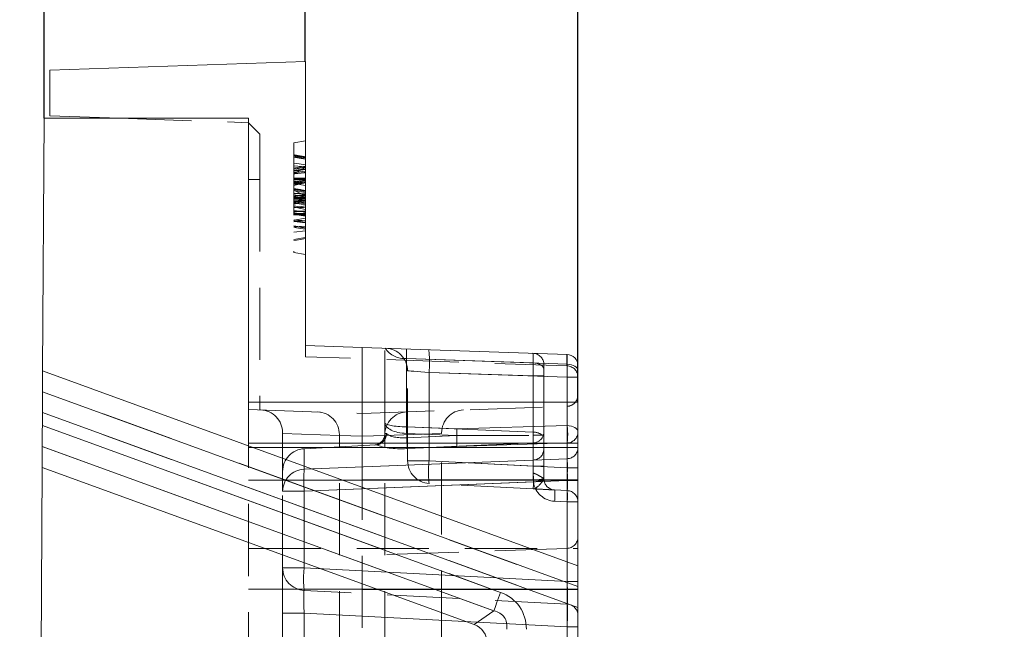
# Model space of a CAD drawing. Units: millimetres. Extents: x 0 to 420, y 0 to 297.
# Drawn here: x 280 to 297, y 259 to 269 of the extents above; entities that cross this region are included whole.
import ezdxf

# ---------------------------------------------------------------- set-up
doc = ezdxf.new("R2010")
doc.units = ezdxf.units.MM
doc.linetypes.add('HIDDEN', pattern=[1.905, 1.27, -0.635])
doc.linetypes.add('PHANTOM', pattern=[12.7, 6.35, -1.27, 1.27, -1.27, 1.27, -1.27])
doc.layers.add('FORMAT', color=7, linetype='Continuous')
doc.styles.add('SLDTEXTSTYLE3', font='TXT', dxfattribs={"width": 0.75})
doc.dimstyles.new('SLDDIMSTYLE0', dxfattribs={"dimtxt": 3, "dimasz": 3, "dimexe": 0, "dimexo": 0.0625, "dimgap": 0.75, "dimtad": 2, "dimlfac": 5, "dimrnd": 1e-09, "dimzin": 12, "dimdsep": 46, "dimtxsty": 'SLDTEXTSTYLE3', "dimsah": 1, "dimcen": 0.09, "dimadec": 0, "dimazin": 3, "dimtfac": 1, "dimtofl": 0, "dimtmove": 0, "dimatfit": 3, "dimfxl": 1, "dimfrac": 2, "dimtolj": 1, "dimtzin": 12, "dimarcsym": 0})

# ---------------------------------------------------------------- blocks, each defined once
blk = doc.blocks.new('_D_9')
at = {"layer": 'FORMAT'}
for p, q in [((289.744, 262.546), (289.744, 276.755)), ((349.744, 262.546), (349.744, 276.755)), ((289.744, 275.755), (349.744, 275.755))]:
    blk.add_line(p, q, dxfattribs=at)
for points in [[(289.744, 275.755), (292.744, 275.005), (292.744, 276.505)], [(349.744, 275.755), (346.744, 276.505), (346.744, 275.005)]]:
    blk.add_solid(points, dxfattribs=at)
at = {"layer": 'FORMAT', "insert": (313.337, 279.622, -100.88), "char_height": 3, "attachment_point": 1, "style": 'SLDTEXTSTYLE3'}
blk.add_mtext('300', dxfattribs=at)
blk = doc.blocks.new('_D_10')
at = {"layer": 'FORMAT'}
for p, q in [((284.944, 268.546), (284.944, 282.56)), ((354.544, 268.546), (354.544, 282.56)), ((284.944, 281.56), (354.544, 281.56))]:
    blk.add_line(p, q, dxfattribs=at)
for points in [[(284.944, 281.56), (287.944, 280.81), (287.944, 282.31)], [(354.544, 281.56), (351.544, 282.31), (351.544, 280.81)]]:
    blk.add_solid(points, dxfattribs=at)
at = {"layer": 'FORMAT', "insert": (313.337, 285.427, -100.88), "char_height": 3, "attachment_point": 1, "style": 'SLDTEXTSTYLE3'}
blk.add_mtext('348', dxfattribs=at)
blk = doc.blocks.new('_D_11')
at = {"layer": 'FORMAT'}
for p, q in [((280.344, 267.546), (280.344, 287.895)), ((359.144, 267.546), (359.144, 287.895)), ((280.344, 286.895), (359.144, 286.895))]:
    blk.add_line(p, q, dxfattribs=at)
for points in [[(280.344, 286.895), (283.344, 286.145), (283.344, 287.645)], [(359.144, 286.895), (356.144, 287.645), (356.144, 286.145)]]:
    blk.add_solid(points, dxfattribs=at)
at = {"layer": 'FORMAT', "insert": (313.337, 290.762, -100.88), "char_height": 3, "attachment_point": 1, "style": 'SLDTEXTSTYLE3'}
blk.add_mtext('394', dxfattribs=at)

msp = doc.modelspace()

# ---------------------------------------------------------------- linework, layer by layer
at = {"color": 7, "linetype": 'Continuous', "lineweight": 15}
for p, q in [((284.9445, 268.5461), (280.4445, 268.389)), ((284.9445, 263.5461), (284.9445, 268.5461)), ((280.4445, 268.389), (280.4445, 267.589)), ((280.3192, 263.097), (280.3445, 267.5461)), ((280.3445, 267.5461), (283.9445, 267.5461)), ((280.4445, 267.589), (281.6717, 267.5461)), ((283.9445, 267.5461), (283.9445, 262.5461)), ((285.9445, 263.5112), (284.9445, 263.5461)), ((285.9445, 263.5112), (285.9445, 262.5461)), ((289.5515, 263.3853), (285.9445, 263.5112)), ((289.7445, 263.1854), (289.7445, 262.672)), ((280.3192, 263.097), (280.3171, 262.7291)), ((289.7445, 259.6665), (280.3192, 263.097)), ((283.9445, 262.5461), (289.7445, 262.5461)), ((289.7445, 262.5461), (289.7445, 259.6665)), ((280.3137, 262.1336), (280.315, 262.3612)), ((280.3116, 261.7657), (280.3096, 261.3978)), ((279.9149, 191.9461), (280.3096, 261.3978)), ((280.3096, 261.3978), (287.9166, 258.6291)), ((289.7445, 259.2978), (289.7445, 259.6665)), ((289.7445, 259.2978), (289.7445, 258.9292)), ((289.7445, 258.9292), (289.7445, 223.5461))]:
    msp.add_line(p, q, dxfattribs=at)
at = {"color": 7, "linetype": 'HIDDEN', "lineweight": 0}
for p, q in [((281.6717, 267.5461), (283.9445, 267.4668)), ((284.1445, 267.2668), (283.9445, 267.4668)), ((284.1445, 267.2668), (284.1445, 266.4668)), ((284.7445, 267.1109), (284.9445, 267.1461)), ((284.7445, 267.1109), (284.7445, 265.1814)), ((284.7445, 266.8994), (284.9445, 266.8641)), ((284.7445, 266.8814), (284.9445, 266.8461)), ((284.7445, 266.8814), (284.9445, 266.8461)), ((284.7445, 266.8634), (284.9445, 266.8282)), ((284.7445, 266.7099), (284.9445, 266.6871)), ((284.7445, 266.6493), (284.9445, 266.6846)), ((284.7445, 266.6137), (284.9445, 266.6431)), ((284.1445, 266.4668), (284.1445, 262.409)), ((284.7445, 266.5889), (284.9445, 266.6128)), ((284.7445, 266.4558), (284.9445, 266.4872)), ((284.7445, 266.3674), (284.9445, 266.4709)), ((284.7445, 266.4119), (284.9445, 266.426)), ((284.7445, 266.3942), (284.9445, 266.4064)), ((284.7445, 266.3968), (284.9445, 266.3615)), ((284.7445, 266.2891), (284.9445, 266.2538)), ((284.7445, 266.2793), (284.9445, 266.177)), ((284.7445, 266.2711), (284.9445, 266.2359)), ((284.7445, 266.1647), (284.9445, 266.2)), ((284.7445, 266.1993), (284.9445, 266.1641)), ((284.7445, 266.1454), (284.9445, 266.1453)), ((284.7445, 266.1439), (284.9445, 266.1439)), ((284.7445, 266.1277), (284.9445, 266.1276)), ((284.7445, 266.1254), (284.9445, 266.1254)), ((284.7445, 266.1014), (284.9445, 266.1015)), ((284.7445, 266.057), (284.9445, 266.0923)), ((284.7445, 266.0391), (284.9445, 266.0743)), ((284.9445, 266.0743), (284.7445, 266.0391)), ((284.7445, 266.0737), (284.9445, 266.0384)), ((284.7445, 265.9673), (284.9445, 266.0025)), ((284.7445, 266.0019), (284.9445, 265.9666)), ((284.7445, 265.9787), (284.9445, 265.9666)), ((284.7445, 265.911), (284.9445, 265.9108)), ((284.7445, 265.907), (284.9445, 265.9072)), ((284.7445, 265.9016), (284.9445, 265.9016)), ((284.7445, 265.8416), (284.9445, 265.8769)), ((284.7445, 265.8507), (284.9445, 265.8326)), ((284.7445, 265.7519), (284.9445, 265.7872)), ((284.7445, 265.6491), (284.9445, 265.6144)), ((284.7445, 265.6429), (284.9445, 265.6077)), ((284.7445, 265.5412), (284.9445, 265.5631)), ((284.7445, 265.4109), (284.9445, 265.4461)), ((284.7445, 265.1814), (284.9445, 265.1461)), ((284.9445, 263.346), (284.9445, 263.5461)), ((289.5494, 263.1852), (284.9445, 263.346)), ((286.3445, 262.1852), (286.3445, 263.4972)), ((289.1445, 263.1211), (289.1445, 263.2063)), ((289.5515, 263.1851), (289.5494, 263.1852)), ((289.5494, 263.1852), (289.5515, 263.1851)), ((286.7445, 261.5153), (286.7445, 263.097)), ((289.1445, 262.0017), (289.1445, 263.1211)), ((289.7445, 262.5461), (289.7445, 262.672)), ((283.9445, 262.5461), (283.9445, 262.416)), ((285.9445, 262.5461), (285.9445, 262.3461)), ((285.9445, 262.3461), (289.5515, 262.4721)), ((283.9445, 262.416), (285.9445, 262.3461)), ((283.9445, 261.7461), (283.9445, 262.416)), ((285.9445, 262.3461), (285.9445, 261.7461)), ((286.3445, 261.9908), (286.3445, 262.1852)), ((284.5445, 262.0087), (284.5445, 261.9953)), ((284.5445, 262.0087), (284.5445, 261.9953)), ((284.5445, 261.3271), (284.5445, 261.9953)), ((285.5445, 261.9738), (285.5445, 261.9603)), ((285.5445, 261.9603), (285.5445, 261.9738)), ((285.5445, 261.9603), (285.5445, 261.9738)), ((285.5445, 261.9738), (285.5445, 261.9603)), ((285.5445, 257.9461), (285.5445, 261.9603)), ((286.3445, 261.9603), (286.3445, 261.9738)), ((286.3445, 261.9738), (286.3445, 261.9603)), ((286.3445, 261.9738), (286.3445, 261.9603)), ((286.3445, 261.9603), (286.3445, 261.9738)), ((286.3445, 257.9461), (286.3445, 261.9603)), ((287.3445, 261.9953), (287.3445, 262.0087)), ((287.3445, 261.9953), (287.3445, 262.0087)), ((287.3445, 258.311), (287.3445, 261.9953)), ((287.6066, 261.9596), (287.6117, 261.9596)), ((288.9536, 261.9619), (288.9538, 261.9619)), ((288.9538, 261.9619), (289.1169, 261.9619)), ((289.1445, 261.719), (289.1445, 262.0017)), ((284.9235, 261.7265), (286.1869, 261.7927)), ((286.2058, 261.7946), (286.1869, 261.7927)), ((283.9445, 257.5785), (283.9445, 261.7461)), ((285.9445, 261.7461), (285.9445, 257.5785)), ((289.1445, 261.1997), (289.1445, 261.719)), ((284.5445, 260.9781), (284.5445, 261.3271)), ((288.955, 261.0199), (287.1236, 261.1159)), ((289.1467, 261.1701), (289.1445, 261.1997)), ((289.1467, 261.1701), (289.1445, 261.1997)), ((284.5445, 259.6306), (284.5445, 260.9781)), ((289.555, 260.9884), (289.334, 261)), ((283.9445, 259.9718), (289.7445, 259.9718)), ((289.5515, 259.9718), (285.9445, 259.8458)), ((284.5445, 258.8317), (284.5445, 259.6306)), ((289.555, 258.9884), (284.9235, 259.2312)), ((284.5445, 258.0306), (284.5445, 258.8317))]:
    msp.add_line(p, q, dxfattribs=at)
at = {"color": 7, "linetype": 'PHANTOM', "lineweight": 0}
for p, q in [((284.1445, 266.4668), (283.9445, 266.4668)), ((289.5494, 263.1852), (289.5494, 263.3853)), ((289.555, 263.2147), (286.7235, 263.3136)), ((286.7235, 263.3136), (286.7235, 262.1108)), ((286.7235, 263.3136), (288.955, 263.2357)), ((288.955, 263.2357), (288.955, 262.0184)), ((289.555, 262.135), (289.555, 263.2147)), ((288.955, 263.0066), (287.1236, 263.0705)), ((287.1236, 263.0705), (287.1236, 261.5153)), ((287.1236, 263.0705), (289.555, 262.9856)), ((288.955, 263.0066), (289.1445, 263.0066)), ((288.955, 261.4193), (288.955, 263.0066)), ((288.955, 263.0066), (289.1445, 263.0066)), ((289.555, 262.9856), (289.555, 261.3879)), ((289.555, 262.9856), (289.7445, 262.9856)), ((289.555, 262.9856), (289.7445, 262.9856)), ((289.7445, 259.2978), (280.3171, 262.7291)), ((289.5515, 262.4721), (289.5515, 261.7461)), ((289.5515, 261.7461), (289.5515, 262.4721)), ((289.5515, 261.7461), (289.5515, 262.4721)), ((289.5515, 262.4721), (289.5515, 261.7461)), ((280.315, 262.3612), (289.7445, 258.9292)), ((288.3814, 259.1972), (280.3137, 262.1336)), ((287.6101, 262.0742), (289.555, 262.135)), ((284.5445, 261.9953), (285.5445, 261.9603)), ((285.5445, 261.9603), (285.9445, 261.9464)), ((285.9445, 261.9464), (286.3445, 261.9603)), ((286.3445, 261.9603), (287.3445, 261.9953)), ((287.6066, 261.9596), (286.7305, 261.996)), ((286.7305, 261.996), (286.7305, 261.9203)), ((286.7305, 261.9203), (287.6066, 261.9596)), ((286.734, 262.1105), (287.6101, 262.0742)), ((288.955, 262.0184), (286.734, 262.1105)), ((283.9445, 261.8261), (289.7445, 261.8261)), ((286.734, 261.7274), (288.955, 261.8271)), ((289.555, 261.8275), (287.6101, 261.7667)), ((288.955, 261.8271), (288.955, 261.5261)), ((289.555, 261.5502), (289.555, 261.8275)), ((280.3116, 261.7657), (288.263, 258.8717)), ((283.9445, 261.7461), (285.9445, 261.7461)), ((284.9235, 261.7265), (284.9235, 261.364)), ((289.5515, 261.7461), (285.9445, 261.7461)), ((287.6101, 261.7667), (286.734, 261.7274)), ((289.5515, 261.7461), (289.7445, 261.7461)), ((289.5515, 261.7461), (289.5515, 257.5785)), ((289.5515, 261.7461), (289.7445, 261.7461)), ((289.5515, 261.1785), (289.5515, 261.7461)), ((289.5515, 261.7461), (289.7445, 261.7461)), ((289.5515, 261.7461), (289.7445, 261.7461)), ((284.9235, 261.364), (289.555, 261.5502)), ((288.955, 261.5261), (284.9235, 261.364)), ((286.7445, 261.5153), (287.1236, 261.5153)), ((287.1236, 261.5153), (286.7445, 261.5153)), ((287.1236, 261.5153), (286.7445, 261.5153)), ((286.7445, 261.5153), (287.1236, 261.5153)), ((287.1236, 261.5153), (288.955, 261.4193)), ((289.555, 261.3879), (287.1236, 261.5153)), ((288.955, 261.4193), (289.1445, 261.4193)), ((288.955, 261.4193), (289.1445, 261.4193)), ((289.555, 261.3879), (289.7445, 261.3879)), ((289.555, 261.3879), (289.7445, 261.3879)), ((283.9445, 261.1718), (289.7445, 261.1718)), ((289.555, 261.1644), (284.9235, 260.9781)), ((284.9235, 260.9781), (288.9594, 261.1404)), ((285.9445, 261.1785), (289.5515, 261.1785)), ((288.9557, 261.1799), (288.9594, 261.1404)), ((288.9557, 261.1799), (288.9594, 261.1404)), ((289.5515, 259.9718), (289.5515, 261.1785)), ((289.5515, 261.1785), (289.7445, 261.1785)), ((289.5515, 259.9718), (289.5515, 261.1785)), ((289.5515, 261.1785), (289.7445, 261.1785)), ((289.555, 259.3879), (289.555, 261.1644)), ((289.7445, 261.1644), (289.555, 261.1644)), ((289.7445, 261.1644), (289.555, 261.1644)), ((284.9235, 260.9781), (284.5445, 260.9781)), ((284.5445, 260.9781), (284.9235, 260.9781)), ((284.5445, 260.9781), (284.9235, 260.9781)), ((284.9235, 260.9781), (284.5445, 260.9781)), ((284.9235, 260.9781), (284.9235, 259.6306)), ((289.334, 260.8003), (289.555, 260.7887)), ((289.555, 260.7887), (289.555, 259.3879)), ((289.7445, 260.7887), (289.555, 260.7887)), ((289.7445, 260.7887), (289.555, 260.7887)), ((289.5515, 259.2458), (289.5515, 259.9718)), ((289.5515, 259.2458), (289.5515, 259.9718)), ((284.9235, 259.6306), (284.5445, 259.6306)), ((284.5445, 259.6306), (284.9235, 259.6306)), ((284.5445, 259.6306), (284.9235, 259.6306)), ((284.9235, 259.6306), (284.5445, 259.6306)), ((284.9235, 259.6306), (289.555, 259.3879)), ((289.7445, 259.3879), (289.555, 259.3879)), ((289.7445, 259.3879), (289.555, 259.3879)), ((289.7445, 259.3879), (289.555, 259.3879)), ((289.7445, 259.3879), (289.555, 259.3879)), ((283.9445, 259.2518), (289.7445, 259.2518)), ((289.5515, 259.2458), (285.9445, 259.2458)), ((289.5515, 259.2458), (289.7445, 259.2458)), ((289.5515, 257.5785), (289.5515, 259.2458)), ((289.5515, 259.2458), (289.7445, 259.2458)), ((284.9235, 258.8317), (284.5445, 258.8317)), ((284.5445, 258.8317), (284.9235, 258.8317)), ((284.5445, 258.8317), (284.9235, 258.8317)), ((284.9235, 258.8317), (284.5445, 258.8317)), ((289.555, 258.589), (284.9235, 258.8317)), ((284.9235, 258.8317), (284.9235, 258.0306)), ((288.263, 258.8717), (287.9166, 258.6291)), ((289.7445, 258.589), (289.555, 258.589)), ((289.555, 257.7879), (289.555, 258.589)), ((289.7445, 258.589), (289.555, 258.589)), ((289.7445, 258.589), (289.555, 258.589)), ((289.7445, 258.589), (289.555, 258.589))]:
    msp.add_line(p, q, dxfattribs=at)
at = {"color": 8, "linetype": 'PHANTOM', "lineweight": 0}
for p, q in [((280.3171, 262.7291), (289.7445, 259.2978)), ((289.7445, 258.9292), (280.315, 262.3612)), ((280.3137, 262.1336), (288.3814, 259.1972)), ((288.263, 258.8717), (280.3116, 261.7657)), ((287.9166, 258.6291), (288.263, 258.8717))]:
    msp.add_line(p, q, dxfattribs=at)
at = {"color": 7, "linetype": 'HIDDEN', "lineweight": 0, "flags": 128}
for points in [[(284.7445, 266.8814), (284.7905, 266.8733), (284.8565, 266.8617), (284.9445, 266.8461)], [(284.7445, 266.8602), (284.8345, 266.8448), (284.9445, 266.8259)], [(284.7445, 266.7529), (284.8345, 266.7407), (284.9445, 266.7258)], [(284.7445, 266.6673), (284.8345, 266.6831), (284.9445, 266.7025)], [(284.7445, 266.623), (284.8203, 266.6354), (284.9445, 266.6557)], [(284.7445, 266.4902), (284.7905, 266.4902), (284.8565, 266.4902), (284.9445, 266.4902)], [(284.7445, 266.4559), (284.8345, 266.47), (284.9445, 266.4872)], [(284.7445, 266.4831), (284.7905, 266.4832), (284.8565, 266.4832), (284.9445, 266.4832)], [(284.7445, 266.4688), (284.8345, 266.4687), (284.9445, 266.4686)], [(284.7445, 266.466), (284.8158, 266.4659), (284.9445, 266.4658)], [(284.7445, 266.4644), (284.8345, 266.4644), (284.9445, 266.4644)], [(284.7445, 266.4307), (284.8345, 266.4426), (284.9445, 266.4571)], [(284.7445, 266.4262), (284.8345, 266.4376), (284.9445, 266.4515)], [(284.7445, 266.3736), (284.8345, 266.3922), (284.9445, 266.4148)], [(284.7445, 266.3638), (284.8345, 266.3828), (284.9445, 266.4061)], [(284.7445, 266.3106), (284.7775, 266.3042), (284.861, 266.288), (284.9027, 266.2799), (284.9445, 266.2718)], [(284.7445, 266.3051), (284.7783, 266.2991), (284.8614, 266.2845), (284.9445, 266.2698)], [(284.7445, 266.3039), (284.8345, 266.2888), (284.9445, 266.2704)], [(284.7445, 266.1573), (284.8345, 266.1573), (284.9445, 266.1573)], [(284.7445, 266.1568), (284.8345, 266.1568), (284.9445, 266.1568)], [(284.7445, 266.1463), (284.7905, 266.1464), (284.8565, 266.1465), (284.9445, 266.1467)], [(284.7445, 266.1371), (284.8021, 266.1371), (284.8733, 266.1371), (284.9445, 266.1372)], [(284.7445, 266.1371), (284.8021, 266.1371), (284.8733, 266.1371), (284.9445, 266.1372)], [(284.7445, 266.094), (284.8345, 266.1099), (284.9445, 266.1293)], [(284.7905, 266.1394), (284.8565, 266.1394), (284.9445, 266.1394)], [(284.7445, 266.0629), (284.8345, 266.0842), (284.9445, 266.1102)], [(284.7445, 266.0336), (284.8345, 266.049), (284.9445, 266.0679)], [(284.7445, 266.0493), (284.7981, 266.0424), (284.8713, 266.0328), (284.9445, 266.0233)], [(284.7445, 265.9827), (284.8345, 265.9636), (284.9445, 265.9403)], [(284.7445, 265.9204), (284.8345, 265.9086), (284.9445, 265.8943)], [(284.7445, 265.8687), (284.813, 265.8687), (284.9445, 265.8688)], [(284.7445, 265.8673), (284.7905, 265.8673), (284.8565, 265.8673), (284.9445, 265.8674)], [(284.7445, 265.8546), (284.8345, 265.8404), (284.9445, 265.8231)], [(284.7445, 265.85), (284.8345, 265.85), (284.9445, 265.85)], [(284.7445, 265.7236), (284.7905, 265.7278), (284.8565, 265.7338), (284.9445, 265.7417)], [(284.7445, 265.6286), (284.8345, 265.6365), (284.9445, 265.6461)], [(284.7445, 265.625), (284.7905, 265.6169), (284.8565, 265.6052), (284.9445, 265.5897)], [(284.7445, 265.3929), (284.7905, 265.401), (284.8565, 265.4127), (284.9445, 265.4282)]]:
    msp.add_lwpolyline(points, dxfattribs=at)
at = {"color": 7, "linetype": 'PHANTOM', "lineweight": 0, "flags": 128}
for points in [[(288.955, 263.2357), (288.9924, 263.2325), (289.0282, 263.2253), (289.061, 263.2144), (289.0896, 263.2001), (289.1129, 263.183), (289.1302, 263.1636), (289.1409, 263.1428), (289.1445, 263.1211)], [(288.955, 263.2357), (288.9924, 263.2325), (289.0282, 263.2253), (289.061, 263.2144), (289.0896, 263.2001), (289.1129, 263.183), (289.1302, 263.1636), (289.1409, 263.1428), (289.1445, 263.1211)], [(289.7445, 263.1002), (289.7409, 263.1218), (289.7302, 263.1427), (289.7129, 263.162), (289.6896, 263.1791), (289.661, 263.1934), (289.6282, 263.2044), (289.5924, 263.2115), (289.555, 263.2147)], [(289.7445, 263.1002), (289.7409, 263.1218), (289.7302, 263.1427), (289.7129, 263.162), (289.6896, 263.1791), (289.661, 263.1934), (289.6282, 263.2044), (289.5924, 263.2115), (289.555, 263.2147)], [(286.7445, 263.097), (286.7517, 263.0965), (286.773, 263.095), (286.8076, 263.0926), (286.8543, 263.0893), (286.9115, 263.0853), (286.977, 263.0808), (287.0486, 263.0758), (287.1236, 263.0705)], [(287.1236, 263.0705), (287.0486, 263.0758), (286.977, 263.0808), (286.9115, 263.0853), (286.8543, 263.0893), (286.8076, 263.0926), (286.773, 263.095), (286.7517, 263.0965), (286.7445, 263.097)], [(287.1236, 263.0705), (287.0486, 263.0758), (286.977, 263.0808), (286.9115, 263.0853), (286.8543, 263.0893), (286.8076, 263.0926), (286.773, 263.095), (286.7517, 263.0965), (286.7445, 263.097)], [(286.7445, 263.097), (286.7517, 263.0965), (286.773, 263.095), (286.8076, 263.0926), (286.8543, 263.0893), (286.9115, 263.0853), (286.977, 263.0808), (287.0486, 263.0758), (287.1236, 263.0705)], [(289.555, 262.135), (289.5924, 262.1318), (289.6282, 262.1246), (289.661, 262.1136), (289.6896, 262.0994), (289.7129, 262.0822), (289.7302, 262.0629), (289.7409, 262.042), (289.7445, 262.0204)], [(289.555, 262.135), (289.5924, 262.1318), (289.6282, 262.1246), (289.661, 262.1136), (289.6896, 262.0994), (289.7129, 262.0822), (289.7302, 262.0629), (289.7409, 262.042), (289.7445, 262.0204)], [(286.3445, 261.9908), (286.3476, 261.991), (286.3569, 261.9917), (286.3722, 261.993)], [(288.3814, 259.1972), (288.3636, 259.1481), (288.346, 259.0999), (288.3291, 259.0533), (288.313, 259.0092), (288.2982, 258.9683), (288.2847, 258.9314), (288.2729, 258.899), (288.263, 258.8717)]]:
    msp.add_lwpolyline(points, dxfattribs=at)
at = {"color": 7, "linetype": 'Continuous', "lineweight": 15, "flags": 128}
for points in [[(280.315, 262.3612), (280.3155, 262.4495), (280.316, 262.534), (280.3164, 262.6109), (280.3168, 262.6769), (280.3171, 262.7291)], [(280.3116, 261.7657), (280.3119, 261.8179), (280.3123, 261.8839), (280.3127, 261.9608), (280.3132, 262.0453), (280.3137, 262.1336)]]:
    msp.add_lwpolyline(points, dxfattribs=at)
at = {"color": 8, "linetype": 'PHANTOM', "lineweight": 0, "flags": 128}
msp.add_lwpolyline([(288.3814, 259.1972), (288.3636, 259.1481), (288.346, 259.0999), (288.3291, 259.0533), (288.313, 259.0092), (288.2982, 258.9683), (288.2847, 258.9314), (288.2729, 258.899), (288.263, 258.8717)], dxfattribs=at)
at = {"color": 7, "linetype": 'PHANTOM', "lineweight": 0}
for centre, radius, start, end in [((286.6877, 263.7082), 0.3962, 212.21452, 275.19038), ((285.2055, 263.237), 1.9253, 355.03986, 6.95984), ((288.1469, 261.9812), 1.4164, 353.76864, 6.23136), ((283.5008, 262.0536), 3.2233, 358.98179, 1.01821), ((281.9393, 262.1991), 4.7955, 357.5719, 358.94128), ((284.8451, 262.0906), 4.1104, 358.20641, 358.99367), ((287.2787, 261.8798), 1.677, 358.19896, 2.80662), ((288.9594, 261.7707), 0.2478, 50.52937, 91.03832), ((288.9471, 262.0254), 0.1984, 272.26908, 344.41342), ((289.5483, 262.0236), 0.1963, 271.95616, 359.05933), ((284.3633, 261.781), 2.3713, 358.70374, 3.36717), ((288.9482, 261.7222), 0.1963, 271.95664, 359.05794), ((289.5483, 261.7464), 0.1963, 271.95615, 359.05955), ((289.0374, 261.3156), 1.9243, 174.04235, 185.95765), ((284.937, 260.9717), 0.3925, 91.9566, 179.05854), ((288.09, 261.1711), 3.1723, 176.51351, 183.48649), ((289.0006, 261.6616), 0.4837, 264.6721, 287.30394), ((288.1169, 267.0679), 5.987, 278.08979, 279.90487), ((289.355, 261.1997), 0.4, 188.52843, 267), ((288.3771, 260.9002), 0.9621, 354.04232, 5.95768), ((288.5974, 260.8886), 0.9627, 354.04609, 5.95391), ((286.838, 259.4309), 1.9249, 174.04422, 185.95578)]:
    msp.add_arc(centre, radius, start, end, dxfattribs=at)
at = {"color": 7, "linetype": 'HIDDEN', "lineweight": 0}
for centre, radius, start, end in [((286.3445, 263.097), 0.4, 0, 88), ((288.9445, 263.2063), 0.2, 0, 88), ((289.5445, 262.9853), 0.2, 0, 88), ((289.5445, 262.672), 0.2, 272, 321.0101), ((284.1445, 262.0087), 0.4, 0, 88), ((285.1445, 261.9738), 0.4, 0, 88), ((286.7445, 261.9738), 0.4, 92, 180), ((287.7445, 262.0087), 0.4, 92, 180), ((286.1445, 261.9908), 0.2, 273, 0), ((284.9445, 261.3271), 0.4, 93, 180), ((287.1445, 261.5153), 0.4, 180, 267), ((289.3445, 261.1997), 0.2, 188.52843, 267), ((289.5445, 260.7887), 0.2, 0, 87), ((289.5445, 260.1716), 0.2, 272, 0), ((284.9445, 259.6306), 0.4, 180, 267), ((289.5445, 258.7887), 0.2, 0, 87)]:
    msp.add_arc(centre, radius, start, end, dxfattribs=at)
at = {"color": 7, "linetype": 'Continuous', "lineweight": 15}
for centre, start, end in [((289.5445, 263.1854), 0, 88), ((289.5445, 262.672), 321.0101, 0)]:
    msp.add_arc(centre, 0.2, start, end, dxfattribs=at)
at = {"color": 7, "linetype": 'PHANTOM', "lineweight": 0}
for centre, major_axis, ratio, start_param, end_param in [((286.7445, 263.083), (-0.014, 0.4007), 0.0392795, 6.2804377, 7.2395244), ((286.7445, 263.083), (-0.014, 0.4007), 0.0392795, 6.2804377, 7.2395244), ((288.9445, 263.0062), (0.007, 0.4), 0.0197297, 5.323754, 6.2828407), ((288.9445, 263.0062), (0.007, 0.4), 0.0261441, 4.7137587, 6.2827285), ((289.5445, 262.9853), (0.007, 0.4), 0.0197297, 5.323754, 6.2828407), ((289.5445, 262.9853), (0.007, 0.4), 0.0261441, 4.7137587, 6.2827285), ((286.7445, 262.1852), (0.4, 0), 0.18616, 3.1415927, 4.6600291), ((286.7445, 262.1852), (0.4, 0), 0.4729482, 3.1415927, 4.6600291), ((286.7445, 262.1852), (0.4, 0), 0.18616, 3.1415927, 4.6600291), ((286.7445, 262.1852), (0.4, 0), 0.4729482, 3.1415927, 4.6600291), ((286.7445, 262.0821), (0.3997, 0.0387), 0.3987783, 3.4777164, 4.6388525), ((286.7445, 262.0821), (0.3997, 0.0387), 0.3987783, 3.4777164, 4.6388525), ((286.755, 261.2523), (-0.0742, 0.8571), 0.6946711, 6.194159, 6.2116123), ((286.755, 261.2523), (-0.0742, 0.8571), 0.6946711, 6.194159, 6.2116123), ((286.7445, 261.1377), (-0.0326, 0.8585), 0.4643782, 6.2365875, 6.2540408), ((286.7445, 261.1377), (-0.0326, 0.8585), 0.4643782, 6.2365875, 6.2540408), ((286.755, 261.8892), (0.5999, 0.0351), 0.2671023, 3.5406321, 4.6618745), ((286.755, 261.8892), (0.5999, 0.0351), 0.2671023, 3.5406321, 4.6618745), ((288.9445, 261.139), (0.0081, 0.4006), 0.026052, 5.1216209, 6.0229591), ((289.5445, 261.1631), (0.0081, 0.4006), 0.026052, 4.7160645, 6.0229591), ((288.9445, 261.421), (-0.0105, 0.4011), 0.0259716, 3.1395496, 4.7076069), ((289.5445, 261.3895), (-0.0105, 0.4011), 0.0259716, 3.1395496, 4.7076069), ((289.5445, 259.3895), (-0.0105, 0.4011), 0.0259716, 3.1395496, 4.7076069), ((289.5445, 259.3895), (-0.0105, 0.4011), 0.0259716, 3.1395496, 4.7076069), ((284.9445, 258.8295), (-0.021, 0.4016), 0.051695, 6.2777522, 7.8458095), ((284.9445, 258.8295), (-0.021, 0.4016), 0.051695, 6.2777522, 7.8458095), ((287.9135, 258.3844), (-0.8017, -0.5614), 0.8173789, 2.6217636, 3.6614217), ((287.9135, 258.3844), (0.5339, 0.3738), 0.6136977, 5.7633563, 6.8030143), ((289.5445, 258.5884), (0.0105, 0.4), 0.0261143, 4.7144433, 6.2825005), ((289.5445, 258.5884), (0.0105, 0.4), 0.0261143, 4.7144433, 6.2825005)]:
    msp.add_ellipse(centre, major_axis=major_axis, ratio=ratio, start_param=start_param, end_param=end_param, dxfattribs=at)
at = {"color": 7, "linetype": 'HIDDEN', "lineweight": 0}
for centre, major_axis, ratio, start_param, end_param in [((287.5996, 261.9596), (4.6341, 0.0079), 0.0000026, 4.7138952, 5.0088889), ((287.5996, 261.9596), (0.001, 0.2001), 0.0602254, 4.7127402, 5.3221522), ((287.5996, 261.9596), (-0.0076, 0.1999), 0.0602228, 3.403598, 4.7101392), ((288.9445, 262.0017), (0.2, 0), 0.5962939, 6.032255, 6.2831853)]:
    msp.add_ellipse(centre, major_axis=major_axis, ratio=ratio, start_param=start_param, end_param=end_param, dxfattribs=at)
at = {"color": 8, "linetype": 'PHANTOM', "lineweight": 0}
for major_axis, ratio, start_param, end_param in [((-0.8017, -0.5614), 0.8173789, 2.6217636, 3.6614217), ((0.5339, 0.3738), 0.6136977, 5.7633563, 6.8030143)]:
    msp.add_ellipse((287.9135, 258.3844), major_axis=major_axis, ratio=ratio, start_param=start_param, end_param=end_param, dxfattribs=at)
at = {"color": 7, "linetype": 'Continuous', "lineweight": 15}
msp.add_ellipse((287.6826, 258.2227), major_axis=(-0.4009, -0.2807), ratio=0.8173789, start_param=2.6217636, end_param=3.6614217, dxfattribs=at)
at = {"color": 7, "linetype": 'HIDDEN', "lineweight": 0}
for points, knots in [([(284.7445, 266.8994), (284.7598, 266.8966), (284.7972, 266.8901), (284.8638, 266.8783), (284.9152, 266.8693), (284.9445, 266.8641)], [0, 0, 0, 0, 0.2299992, 0.5600145, 1, 1, 1, 1]), ([(284.7445, 266.5703), (284.7564, 266.5767), (284.8242, 266.6128), (284.8901, 266.6521), (284.9445, 266.6846)], [0, 0, 0, 0, 0.1754709, 1, 1, 1, 1]), ([(284.7445, 266.6493), (284.7462, 266.6496), (284.8129, 266.6614), (284.8796, 266.6731), (284.9445, 266.6846)], [0, 0, 0, 0, 0.0260174, 1, 1, 1, 1]), ([(284.7445, 266.5684), (284.7608, 266.5701), (284.8023, 266.5743), (284.8689, 266.581), (284.9193, 266.5861), (284.9445, 266.5887)], [0, 0, 0, 0, 0.2445227, 0.6222548, 1, 1, 1, 1]), ([(284.7445, 266.4843), (284.7641, 266.4843), (284.8073, 266.4843), (284.874, 266.4843), (284.921, 266.4843), (284.9445, 266.4844)], [0, 0, 0, 0, 0.2948874, 0.647456, 1, 1, 1, 1]), ([(284.7445, 266.4128), (284.7598, 266.4138), (284.7972, 266.4163), (284.8638, 266.4207), (284.9152, 266.4241), (284.9445, 266.426)], [0, 0, 0, 0, 0.2300052, 0.5600071, 1, 1, 1, 1]), ([(284.7445, 266.2209), (284.7752, 266.2198), (284.8436, 266.2175), (284.9087, 266.2144), (284.9445, 266.2126)], [0, 0, 0, 0, 0.4498962, 1, 1, 1, 1]), ([(284.7445, 266.1885), (284.775, 266.1877), (284.8428, 266.1858), (284.9084, 266.1834), (284.9445, 266.182)], [0, 0, 0, 0, 0.4502168, 1, 1, 1, 1]), ([(284.7445, 266.1566), (284.7598, 266.1566), (284.7972, 266.1566), (284.8638, 266.1565), (284.9152, 266.1565), (284.9445, 266.1565)], [0, 0, 0, 0, 0.2300034, 0.5600135, 1, 1, 1, 1]), ([(284.7445, 266.1536), (284.7598, 266.1536), (284.7972, 266.1536), (284.8638, 266.1537), (284.9152, 266.1537), (284.9445, 266.1537)], [0, 0, 0, 0, 0.2299955, 0.5600047, 1, 1, 1, 1]), ([(284.7445, 266.1394), (284.7598, 266.1394), (284.7972, 266.1394), (284.8638, 266.1394), (284.9152, 266.1394), (284.9445, 266.1394)], [0, 0, 0, 0, 0.2300178, 0.5600135, 1, 1, 1, 1]), ([(284.7445, 266.1372), (284.7604, 266.1372), (284.799, 266.1372), (284.8657, 266.1372), (284.9164, 266.1372), (284.9445, 266.1372)], [0, 0, 0, 0, 0.23935, 0.5786676, 1, 1, 1, 1]), ([(284.7445, 266.1365), (284.7598, 266.1365), (284.7972, 266.1365), (284.8638, 266.1366), (284.9152, 266.1366), (284.9445, 266.1366)], [0, 0, 0, 0, 0.2300034, 0.5600135, 1, 1, 1, 1]), ([(284.7445, 266.1366), (284.7598, 266.1366), (284.7972, 266.1366), (284.8638, 266.1366), (284.9152, 266.1366), (284.9445, 266.1366)], [0, 0, 0, 0, 0.2300178, 0.5600279, 1, 1, 1, 1]), ([(284.7445, 266.0766), (284.7608, 266.0778), (284.8002, 266.0806), (284.8673, 266.0857), (284.9167, 266.0899), (284.9445, 266.0923)], [0, 0, 0, 0, 0.2380499, 0.572653, 1, 1, 1, 1]), ([(284.9445, 266.0221), (284.9445, 266.0261), (284.9445, 266.0433), (284.9445, 266.0505), (284.9445, 266.0559)], [0, 0, 0, 0, 0.2324399, 1, 1, 1, 1]), ([(284.7445, 265.8792), (284.762, 265.8759), (284.8041, 265.8678), (284.8707, 265.8551), (284.9199, 265.8457), (284.9445, 265.841)], [0, 0, 0, 0, 0.2623835, 0.6311848, 1, 1, 1, 1]), ([(284.7445, 265.8471), (284.7598, 265.8471), (284.7972, 265.8471), (284.8638, 265.8471), (284.9152, 265.8472), (284.9445, 265.8472)], [0, 0, 0, 0, 0.2300076, 0.5600279, 1, 1, 1, 1]), ([(284.7445, 265.7535), (284.7745, 265.7511), (284.8411, 265.7456), (284.9078, 265.7402), (284.9445, 265.7372)], [0, 0, 0, 0, 0.4499956, 1, 1, 1, 1]), ([(284.7445, 265.731), (284.7648, 265.7286), (284.8083, 265.7233), (284.875, 265.7151), (284.9213, 265.7095), (284.9445, 265.7067)], [0, 0, 0, 0, 0.3049723, 0.6524791, 1, 1, 1, 1]), ([(286.3722, 261.993), (286.3722, 261.9922), (286.372, 261.9865), (286.3697, 261.9584), (286.3561, 261.9093), (286.319, 261.853), (286.2672, 261.8107), (286.2263, 261.8), (286.2058, 261.7946)], [0, 0, 0, 0, 0.0075953, 0.0608512, 0.2976232, 0.5320955, 0.7660413, 1, 1, 1, 1]), ([(289.1169, 261.9619), (289.1228, 261.9622), (289.1324, 261.9626), (289.1366, 261.9694), (289.1382, 261.972)], [0, 0, 0, 0, 0.6144019, 1, 1, 1, 1]), ([(289.334, 261), (289.3281, 261.0003), (289.3162, 261.001), (289.2127, 261.0064), (289.0792, 261.0134), (288.9798, 261.0186), (288.9554, 261.0199), (288.955, 261.0199)], [0, 0, 0, 0, 0.2381414, 0.4752501, 0.8717969, 0.9974461, 1, 1, 1, 1])]:
    msp.add_open_spline(points, degree=3, knots=knots, dxfattribs=at)
at = {"color": 7, "linetype": 'PHANTOM', "lineweight": 0}
for points, knots in [([(288.9573, 261.2982), (288.9573, 261.2977), (288.9573, 261.2971), (288.9572, 261.2961), (288.9572, 261.293), (288.957, 261.268), (288.9565, 261.2321), (288.956, 261.1956), (288.9557, 261.1825), (288.9557, 261.1799)], [0, 0, 0, 0, 0.0131051, 0.0167212, 0.0259768, 0.0951343, 0.679542, 0.9359441, 1, 1, 1, 1]), ([(288.9573, 261.2982), (288.9573, 261.2977), (288.9573, 261.2971), (288.9572, 261.2961), (288.9572, 261.293), (288.957, 261.268), (288.9565, 261.2321), (288.956, 261.1956), (288.9557, 261.1825), (288.9557, 261.1799)], [0, 0, 0, 0, 0.0131051, 0.0167212, 0.0259768, 0.0951343, 0.679542, 0.9359441, 1, 1, 1, 1]), ([(289.1445, 261.1997), (289.1445, 261.1999), (289.1443, 261.2024), (289.1343, 261.2096), (289.1018, 261.2265), (289.0579, 261.2502), (289.0133, 261.2772), (288.9738, 261.292), (288.9573, 261.2982)], [0, 0, 0, 0, 0.0132736, 0.2279624, 0.4514497, 0.6067195, 0.8349978, 1, 1, 1, 1]), ([(289.1445, 261.1997), (289.1445, 261.1999), (289.1443, 261.2024), (289.1343, 261.2096), (289.1018, 261.2265), (289.0579, 261.2502), (289.0133, 261.2772), (288.9738, 261.292), (288.9573, 261.2982)], [0, 0, 0, 0, 0.0132736, 0.2279624, 0.4514497, 0.6067195, 0.8349978, 1, 1, 1, 1]), ([(288.955, 261.0199), (288.9552, 261.0199), (288.9671, 261.0193), (289.0105, 261.0288), (289.0721, 261.0944), (289.1335, 261.1645), (289.141, 261.1887), (289.1445, 261.1997)], [0, 0, 0, 0, 0.0030102, 0.1741021, 0.6273257, 0.8296439, 1, 1, 1, 1]), ([(288.955, 261.0199), (288.9552, 261.0199), (288.9672, 261.0193), (289.0104, 261.0288), (289.0721, 261.0944), (289.1335, 261.1645), (289.141, 261.1887), (289.1445, 261.1997)], [0, 0, 0, 0, 0.0029921, 0.1740871, 0.627319, 0.8296409, 1, 1, 1, 1])]:
    msp.add_open_spline(points, degree=3, knots=knots, dxfattribs=at)

# ---------------------------------------------------------------- dimensions: what is measured, and where the dimension line sits
at = {"layer": 'FORMAT'}
for base, p1, p2, picture, middle in [((359.1445, 286.8948), (280.3445, 267.5461), (359.1445, 267.5461), '_D_11', (317.8803, 286.8948)), ((354.5445, 281.5601), (284.9445, 268.5461), (354.5445, 268.5461), '_D_10', (317.8803, 281.5601)), ((349.7445, 275.7546), (289.7445, 262.5461), (349.7445, 262.5461), '_D_9', (317.8803, 275.7546))]:
    dim = msp.add_linear_dim(base=base, p1=p1, p2=p2, dimstyle='SLDDIMSTYLE0', dxfattribs=at)
    dim.commit()
    dim.dimension.update_dxf_attribs({"geometry": picture, "text_midpoint": middle, "dimtype": 160})

doc.saveas('drawing.dxf')
